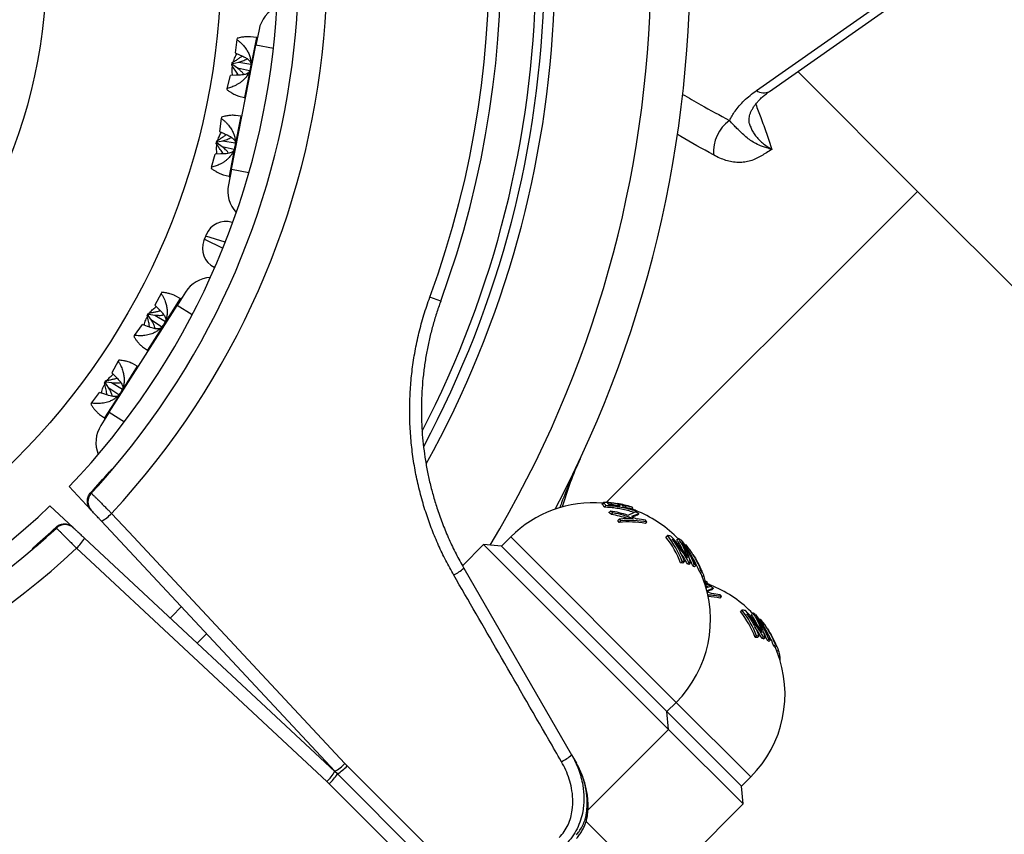
# Model space of a CAD drawing. Units: millimetres. Extents: x 0 to 420, y 0 to 297.
# Drawn here: x 83 to 114, y 71 to 96 of the extents above; entities that cross this region are included whole.
import ezdxf

# ---------------------------------------------------------------- set-up
doc = ezdxf.new("R2010")
doc.units = ezdxf.units.MM

msp = doc.modelspace()

# ---------------------------------------------------------------- linework, layer by layer
at = {"color": 7, "linetype": 'Continuous', "lineweight": 25}
for p, q in [((106.521, 94.133), (111.617, 97.709)), ((106.933, 94.106), (112.029, 97.683)), ((90.796, 96.061), (90.699, 95.571)), ((89.923, 91.647), (90.699, 95.571)), ((90.093, 95.744), (90.039, 95.326)), ((90.101, 95.785), (90.093, 95.744)), ((90.714, 95.806), (90.531, 95.831)), ((90.039, 95.326), (90.198, 95.255)), ((89.932, 94.932), (89.948, 95.015)), ((89.932, 94.932), (89.965, 94.949)), ((89.948, 95.015), (89.972, 94.987)), ((89.965, 94.949), (89.972, 94.987)), ((90.116, 94.84), (89.965, 94.949)), ((89.972, 94.987), (90.154, 95.03)), ((90.154, 95.03), (90.538, 94.965)), ((90.496, 94.754), (90.116, 94.84)), ((111.615, 90.945), (107.827, 94.733)), ((89.788, 94.203), (89.898, 94.61)), ((90.072, 94.615), (89.898, 94.61)), ((89.788, 94.203), (89.78, 94.161)), ((90.16, 93.955), (90.339, 93.909)), ((89.6, 93.254), (89.547, 92.838)), ((89.609, 93.296), (89.6, 93.254)), ((90.222, 93.321), (90.047, 93.345)), ((89.547, 92.838), (89.696, 92.771)), ((89.443, 92.457), (89.459, 92.539)), ((89.443, 92.457), (89.474, 92.468)), ((89.459, 92.539), (89.482, 92.506)), ((89.474, 92.468), (89.482, 92.506)), ((89.635, 92.353), (89.474, 92.468)), ((89.482, 92.506), (89.652, 92.546)), ((89.652, 92.546), (90.045, 92.48)), ((90.006, 92.269), (89.635, 92.353)), ((89.295, 91.712), (89.406, 92.122)), ((89.59, 92.127), (89.406, 92.122)), ((89.295, 91.712), (89.288, 91.672)), ((89.923, 91.647), (89.826, 91.156)), ((89.661, 91.472), (89.847, 91.424)), ((124.343, 78.217), (111.615, 90.945)), ((89.946, 89.963), (89.964, 89.957)), ((89.054, 89.389), (89.073, 89.437)), ((89.073, 89.437), (89.109, 89.526)), ((89.109, 89.526), (89.128, 89.574)), ((89.396, 88.535), (89.379, 88.544)), ((87.7, 87.719), (87.499, 87.348)), ((87.723, 87.755), (87.7, 87.719)), ((88.301, 87.552), (88.141, 87.642)), ((88.471, 87.761), (88.203, 87.338)), ((96.539, 87.47), (96.196, 87.596)), ((86.063, 83.959), (88.203, 87.338)), ((87.499, 87.348), (87.622, 87.225)), ((87.257, 87.02), (87.302, 87.091)), ((87.257, 87.02), (87.293, 87.024)), ((87.293, 87.024), (87.314, 87.056)), ((87.395, 86.868), (87.293, 87.024)), ((87.302, 87.091), (87.314, 87.056)), ((87.314, 87.056), (87.499, 87.031)), ((87.719, 86.65), (87.395, 86.867)), ((87.499, 87.031), (87.834, 86.832)), ((86.859, 86.391), (87.108, 86.732)), ((87.273, 86.674), (87.108, 86.732)), ((86.859, 86.391), (86.837, 86.356)), ((87.117, 86.027), (87.267, 85.919)), ((86.364, 85.61), (86.342, 85.574)), ((86.342, 85.574), (86.142, 85.206)), ((86.946, 85.412), (86.791, 85.498)), ((86.142, 85.206), (86.257, 85.09)), ((85.907, 84.888), (85.952, 84.959)), ((85.907, 84.888), (85.94, 84.887)), ((85.94, 84.887), (85.961, 84.92)), ((86.049, 84.722), (85.94, 84.887)), ((85.952, 84.959), (85.961, 84.92)), ((85.961, 84.92), (86.134, 84.896)), ((86.364, 84.509), (86.048, 84.722)), ((86.134, 84.896), (86.477, 84.692)), ((85.501, 84.247), (85.752, 84.589)), ((85.926, 84.528), (85.752, 84.589)), ((85.501, 84.247), (85.479, 84.212)), ((85.755, 83.891), (85.911, 83.779)), ((86.063, 83.959), (85.795, 83.537)), ((86.084, 82.063), (86.066, 82.078)), ((85.478, 80.873), (84.796, 81.606)), ((85.477, 81.418), (85.493, 81.402)), ((84.917, 80.312), (84.185, 80.995)), ((101.691, 81.109), (101.644, 81.062)), ((101.654, 81.039), (101.701, 81.087)), ((101.708, 80.959), (101.756, 81.006)), ((101.908, 81.042), (101.843, 81.048)), ((101.908, 81.042), (101.955, 81.089)), ((102.231, 81.036), (102.229, 81.036)), ((102.288, 81.01), (102.288, 81.003)), ((102.354, 80.953), (102.399, 80.999)), ((102.572, 80.96), (102.573, 80.96)), ((102.572, 80.898), (102.616, 80.941)), ((102.599, 80.95), (102.599, 80.95)), ((85.493, 80.857), (85.478, 80.873)), ((101.855, 80.789), (101.903, 80.836)), ((101.939, 80.728), (101.986, 80.775)), ((102.57, 80.658), (102.751, 80.583)), ((102.68, 80.794), (102.717, 80.831)), ((102.683, 80.864), (102.684, 80.865)), ((102.757, 80.701), (102.804, 80.748)), ((84.373, 80.314), (84.389, 80.298)), ((93.191, 72.603), (85.815, 80.512)), ((102.138, 80.534), (102.185, 80.581)), ((102.184, 80.474), (102.231, 80.521)), ((103.013, 80.439), (103.06, 80.486)), ((84.934, 80.297), (84.917, 80.312)), ((98.752, 80.015), (98.461, 79.724)), ((103.659, 80.012), (103.707, 80.059)), ((83.728, 79.707), (83.713, 79.725)), ((93.188, 72.6), (85.279, 79.976)), ((97.897, 79.773), (97.229, 79.105)), ((98.461, 79.724), (97.897, 79.773)), ((103.743, 73.928), (97.897, 79.773)), ((98.461, 79.724), (103.693, 74.491)), ((104.007, 79.92), (104.054, 79.967)), ((104.261, 79.746), (104.29, 79.775)), ((104.289, 79.708), (104.313, 79.732)), ((104.342, 79.628), (104.369, 79.654)), ((104.373, 79.575), (104.413, 79.614)), ((104.123, 79.195), (104.171, 79.242)), ((104.196, 79.19), (104.243, 79.237)), ((104.338, 79.164), (104.385, 79.211)), ((104.392, 79.148), (104.439, 79.195)), ((104.51, 79.098), (104.557, 79.145)), ((104.559, 79.069), (104.606, 79.116)), ((97.269, 79.031), (100.676, 73.129)), ((104.717, 78.923), (104.764, 78.97)), ((104.749, 78.877), (104.796, 78.924)), ((104.809, 78.758), (104.857, 78.805)), ((104.93, 78.603), (104.902, 78.612)), ((105.027, 78.427), (104.909, 78.462)), ((104.912, 78.462), (104.92, 78.469)), ((105.074, 78.474), (104.914, 78.515)), ((104.929, 78.603), (104.93, 78.603)), ((104.929, 78.541), (104.973, 78.584)), ((104.956, 78.593), (104.956, 78.593)), ((105.037, 78.437), (105.074, 78.474)), ((105.04, 78.507), (105.041, 78.508)), ((104.95, 78.292), (105.108, 78.226)), ((104.982, 78.236), (104.972, 78.239)), ((104.972, 78.236), (104.982, 78.236)), ((105.114, 78.344), (105.161, 78.391)), ((105.37, 78.082), (105.417, 78.129)), ((106.016, 77.655), (106.064, 77.702)), ((106.364, 77.563), (106.411, 77.61)), ((106.618, 77.389), (106.647, 77.418)), ((106.646, 77.351), (106.67, 77.375)), ((106.699, 77.271), (106.726, 77.297)), ((106.73, 77.218), (106.77, 77.257)), ((106.48, 76.838), (106.528, 76.885)), ((106.553, 76.833), (106.6, 76.88)), ((106.695, 76.807), (106.742, 76.854)), ((106.749, 76.791), (106.796, 76.838)), ((106.867, 76.741), (106.914, 76.788)), ((106.916, 76.712), (106.963, 76.759)), ((107.074, 76.566), (107.121, 76.613)), ((107.106, 76.52), (107.153, 76.567)), ((107.167, 76.401), (107.214, 76.448)), ((107.269, 76.105), (107.277, 76.112)), ((103.693, 74.491), (103.985, 74.782)), ((103.743, 73.928), (103.693, 74.491)), ((103.693, 74.491), (106.05, 72.134)), ((101.194, 71.379), (103.743, 73.928)), ((106.1, 71.571), (103.743, 73.928)), ((93.508, 72.852), (93.579, 72.778)), ((100.676, 73.129), (100.829, 72.865)), ((93.272, 72.519), (93.188, 72.6)), ((93.272, 72.519), (93.191, 72.603)), ((92.939, 72.283), (93.013, 72.212)), ((97.751, 68.04), (93.272, 72.519)), ((106.05, 72.134), (106.342, 72.425)), ((106.1, 71.571), (106.05, 72.134)), ((103.342, 68.813), (106.1, 71.571)), ((103.342, 68.813), (101.136, 71.019))]:
    msp.add_line(p, q, dxfattribs=at)
at = {"color": 8, "linetype": 'Continuous', "lineweight": 25}
for p, q in [((90.714, 95.806), (90.526, 94.858)), ((91.252, 95.462), (90.699, 95.571)), ((90.526, 94.858), (90.339, 93.909)), ((90.222, 93.321), (90.033, 92.362)), ((90.033, 92.362), (89.847, 91.424)), ((89.923, 91.647), (90.476, 91.538)), ((101.785, 81.115), (111.615, 90.945)), ((89.073, 89.437), (89.655, 89.151)), ((89.728, 89.333), (89.109, 89.526)), ((88.301, 87.552), (87.784, 86.736)), ((88.679, 87.037), (88.203, 87.338)), ((87.784, 86.736), (87.267, 85.919)), ((86.946, 85.412), (86.423, 84.587)), ((86.423, 84.587), (85.911, 83.779)), ((86.063, 83.959), (86.539, 83.658)), ((102.13, 80.995), (102.167, 81.033)), ((103.985, 74.782), (98.752, 80.015)), ((106.342, 72.425), (103.985, 74.782))]:
    msp.add_line(p, q, dxfattribs=at)
at = {"color": 7, "linetype": 'Continuous', "lineweight": 25, "flags": 128}
for points in [[(86.133, 80.761), (86.677, 80.179), (88.851, 77.847), (93.508, 72.852)], [(104.043, 79.955), (104.024, 79.975), (103.985, 80.015)], [(85.029, 79.658), (85.612, 79.114), (87.944, 76.94), (92.939, 72.283)], [(104.808, 78.761), (104.773, 78.847), (104.757, 78.885)], [(104.908, 78.609), (104.916, 78.607), (104.943, 78.598)], [(88.338, 77.807), (88.045, 77.51), (87.986, 77.451)], [(106.4, 77.598), (106.381, 77.618), (106.342, 77.658)], [(89.134, 76.953), (88.87, 76.685), (88.84, 76.655)], [(107.165, 76.404), (107.13, 76.49), (107.114, 76.528)], [(93.579, 72.778), (94.143, 72.214), (96.397, 69.96), (98.059, 68.298)], [(93.013, 72.212), (93.576, 71.648), (95.831, 69.394), (97.493, 67.732)]]:
    msp.add_lwpolyline(points, dxfattribs=at)
at = {"color": 7, "linetype": 'Continuous', "lineweight": 25}
msp.add_circle((67.421, 98.134), 22.167, dxfattribs=at)
for centre, radius, start, end in [((67.421, 98.134), 37, 332.2312, 92.4299), ((67.421, 98.134), 32.398, 331.9077, 79.1267), ((67.421, 98.134), 31.009, 339.8856, 68.9774), ((67.421, 98.134), 30.644, 339.8856, 68.9774), ((67.421, 98.134), 25.534, 317.1259, 107.4117), ((67.421, 98.134), 24.628, 319.3899, 105.465), ((67.421, 98.134), 23.98, 316.4296, 108.0742), ((67.657, 98.37), 25.534, 162.5883, 312.8741), ((67.657, 98.37), 23.98, 161.9258, 313.5704), ((67.657, 98.37), 24.628, 164.5349, 310.6098), ((67.421, 98.134), 16.667, 262.5, 7.5), ((67.657, 98.37), 37, 177.5701, 298.6701), ((91.777, 95.867), 1, 114.4628, 168.8169), ((90.718, 95.839), 0.0333, 262.0952, 348.8169), ((90.33, 93.877), 0.0333, 348.8169, 75.5385), ((90.227, 93.354), 0.0333, 262.0952, 348.8169), ((106.403, 92.179), 1.245, 126.0193, 183.7644), ((89.839, 91.392), 0.0333, 348.8169, 75.5385), ((90.807, 90.962), 1, 168.8169, 223.171), ((89.747, 89.327), 0.667, 72.6545, 158.2336), ((89.673, 89.142), 0.667, 158.2336, 243.8126), ((89.315, 87.226), 1, 93.2961, 147.6502), ((88.318, 87.582), 0.0333, 240.9286, 327.6502), ((87.247, 85.892), 0.0333, 327.6502, 54.3719), ((86.962, 85.441), 0.0333, 240.9286, 327.6502), ((85.892, 83.752), 0.0333, 327.6502, 54.3719), ((86.64, 83.002), 1, 147.6502, 202.0043), ((110.009, 78.253), 10, 154.975, 164.2603), ((67.421, 98.134), 24.606, 317.2074, 319.2659), ((67.421, 98.134), 24.629, 317.2036, 319.2672), ((85.786, 81.13), 0.4, 137.1593, 222.9677), ((101.368, 77.399), 3.7, 85.3531, 135), ((101.519, 80.89), 0.201, 19.8855, 47.9707), ((101.567, 80.937), 0.201, 19.8855, 47.9707), ((101.687, 80.932), 0.198, 28.5975, 48.5893), ((101.585, 77.458), 3.579, 79.9889, 85.581), ((101.684, 78.276), 2.828, 71.6863, 80.9762), ((102.022, 80.877), 0.213, 29.7404, 47.1369), ((102.131, 80.852), 0.218, 30.0336, 44.1024), ((101.594, 77.503), 3.533, 71.7037, 78.1353), ((101.756, 78.371), 2.714, 72.1901, 76.9709), ((101.79, 78.281), 2.786, 72.7493, 77.3572), ((101.415, 77.446), 3.7, 71.7052, 72.2335), ((102.511, 80.759), 0.21, 65.1968, 72.9573), ((102.488, 80.709), 0.265, 61.1707, 68.2571), ((85.251, 81.56), 1.19, 298.2914, 317.8338), ((101.128, 79.695), 1.313, 51.8614, 56.3596), ((101.175, 79.742), 1.313, 51.8614, 56.3596), ((101.372, 77.496), 3.382, 71.2723, 80.9659), ((101.34, 77.429), 3.353, 70.8061, 79.7074), ((101.387, 77.477), 3.353, 68.3415, 79.7075), ((103.168, 79.346), 1.527, 106.8893, 117.721), ((103.244, 79.24), 1.571, 106.2728, 115.4342), ((101.375, 77.563), 3.552, 68.3648, 70.1791), ((103.135, 79.377), 1.377, 105.9404, 112.5126), ((102.483, 80.725), 0.257, 24.3098, 31.0063), ((101.368, 77.399), 3.7, 45.0008, 68.763), ((101.82, 79.526), 1.569, 51.1514, 54.8171), ((67.657, 98.37), 24.606, 310.7341, 312.7926), ((84.661, 80.005), 0.4, 47.0323, 132.8407), ((101.133, 79.708), 1.301, 36.0968, 39.4381), ((102.48, 77.662), 2.828, 79.1477, 96.0169), ((102.481, 77.585), 3.011, 87.2727, 95.6513), ((101.18, 79.755), 1.301, 36.0968, 39.4381), ((102.528, 77.709), 2.828, 79.1477, 96.0169), ((102.507, 77.999), 2.596, 78.7617, 84.5897), ((101.826, 79.536), 1.558, 37.5977, 40.3819), ((67.657, 98.37), 24.629, 310.7328, 312.7964), ((101.391, 78.182), 2.914, 20.3352, 38.8777), ((101.438, 78.229), 2.914, 20.3352, 38.8777), ((103.613, 78.915), 1.148, 79.8941, 85.3316), ((101.356, 77.59), 3.475, 30.5038, 44.9505), ((84.23, 80.54), 1.19, 312.1662, 331.7086), ((101.346, 77.584), 3.447, 28.1674, 43.1813), ((103.731, 79.321), 0.723, 56.3517, 63.4309), ((101.699, 78.009), 3.076, 21.6713, 36.6289), ((102.323, 78.689), 2.176, 13.449, 32.0669), ((101.854, 77.919), 3.055, 34.6064, 36.395), ((101.415, 77.446), 3.7, 33.0755, 38.0874), ((101.298, 77.536), 3.449, 28.1693, 35.2248), ((104.07, 78.015), 1.181, 83.8863, 87.4112), ((104.117, 78.062), 1.181, 83.8863, 87.4112), ((104.126, 78.34), 0.851, 71.7341, 75.5292), ((104.173, 78.387), 0.851, 71.7341, 75.5292), ((101.615, 77.945), 3.116, 21.714, 26.846), ((104.193, 78.504), 0.674, 57.0767, 61.9221), ((104.24, 78.551), 0.674, 57.0767, 61.9221), ((96.411, 79.933), 1.244, 295.7158, 313.543), ((101.368, 77.399), 3.7, 315, 21.6035), ((104.203, 78.53), 0.647, 32.4369, 37.4008), ((104.251, 78.578), 0.647, 32.4369, 37.4008), ((103.937, 78.458), 0.983, 0.6492, 20.6983), ((103.773, 75.089), 3.7, 71.7052, 72.2335), ((104.156, 75.956), 2.752, 72.7369, 74.1213), ((103.954, 75.156), 3.523, 71.6994, 74.253), ((104.868, 78.402), 0.21, 65.1968, 72.9573), ((105.421, 77.282), 1.217, 106.2058, 113.7226), ((103.732, 75.206), 3.552, 68.3648, 70.1791), ((104.845, 78.352), 0.265, 61.1707, 68.2571), ((104.84, 78.368), 0.257, 24.3098, 31.0063), ((103.725, 75.042), 3.7, 45.0008, 68.763), ((104.177, 77.169), 1.569, 51.1514, 54.8171), ((105.587, 76.925), 1.527, 106.211, 114.5406), ((105.495, 77.011), 1.386, 105.9524, 112.7318), ((104.902, 75.501), 2.678, 78.911, 88.2177), ((104.864, 75.642), 2.596, 78.7617, 84.5897), ((104.183, 77.179), 1.558, 37.5977, 40.3819), ((104.859, 75.488), 2.644, 78.8647, 87.0467), ((103.748, 75.825), 2.914, 20.3352, 38.8777), ((103.795, 75.872), 2.914, 20.3352, 38.8777), ((105.97, 76.558), 1.148, 79.8941, 85.3316), ((103.713, 75.233), 3.475, 30.5038, 44.9505), ((103.703, 75.227), 3.447, 28.1674, 43.1813), ((106.088, 76.964), 0.723, 56.3517, 63.4309), ((104.056, 75.652), 3.076, 21.6713, 36.6289), ((104.68, 76.332), 2.176, 13.449, 32.0669), ((104.211, 75.562), 3.055, 34.6064, 36.395), ((103.773, 75.089), 3.7, 33.0755, 38.0874), ((103.655, 75.179), 3.449, 28.1693, 35.2248), ((103.972, 75.588), 3.116, 21.714, 26.846), ((106.427, 75.658), 1.181, 83.8863, 87.4112), ((106.474, 75.705), 1.181, 83.8863, 87.4112), ((106.483, 75.983), 0.851, 71.7341, 75.5292), ((106.53, 76.03), 0.851, 71.7341, 75.5292), ((106.55, 76.147), 0.674, 57.0767, 61.9221), ((106.597, 76.194), 0.674, 57.0767, 61.9221), ((106.608, 76.221), 0.647, 32.4369, 37.4008), ((103.725, 75.042), 3.7, 315, 21.6035), ((106.56, 76.173), 0.647, 32.4369, 37.4008), ((106.294, 76.101), 0.983, 0.6492, 20.6983), ((92.629, 73.648), 1.186, 298.2577, 317.8362), ((99.834, 74.003), 1.214, 295.5673, 313.9533), ((92.143, 73.162), 1.186, 312.1638, 331.7423), ((92.678, 73.539), 1.18, 300.2167, 319.8358), ((92.252, 73.113), 1.18, 310.1642, 329.7833)]:
    msp.add_arc(centre, radius, start, end, dxfattribs=at)
at = {"color": 8, "linetype": 'Continuous', "lineweight": 25}
for centre, radius, start, end in [((67.421, 98.134), 35.765, 329.0767, 89.6486), ((67.421, 98.134), 32.13, 332.6253, 77.983), ((67.421, 98.134), 32.735, 331.1185, 24.3197), ((67.657, 98.37), 35.765, 180.3514, 302.8863), ((106.748, 94.449), 0.39, 234.2612, 298.3491), ((101.159, 71.288), 0.0638, 252.6717, 290.5306)]:
    msp.add_arc(centre, radius, start, end, dxfattribs=at)
at = {"color": 7, "linetype": 'Continuous', "lineweight": 25}
for points, knots in [([(90.093, 95.744), (90.12, 95.724), (90.172, 95.685), (90.243, 95.621), (90.317, 95.543), (90.389, 95.45), (90.457, 95.336), (90.505, 95.218), (90.534, 95.097), (90.543, 94.976), (90.532, 94.897), (90.526, 94.858)], [0, 0, 0, 0, 0.10904, 0.208426, 0.29817, 0.438009, 0.562533, 0.682832, 0.792608, 0.89828, 1, 1, 1, 1]), ([(90.531, 95.83), (90.521, 95.832), (90.491, 95.836), (90.433, 95.837), (90.349, 95.832), (90.239, 95.818), (90.149, 95.797), (90.101, 95.785)], [0, 0, 0, 0, 0.092, 0.258229, 0.437499, 0.698254, 1, 1, 1, 1]), ([(89.982, 95.036), (89.999, 95.089), (90.027, 95.181), (90.078, 95.264), (90.099, 95.299)], [0, 0, 0, 0, 0.569931, 1, 1, 1, 1]), ([(90.198, 95.255), (90.237, 95.238), (90.314, 95.204), (90.405, 95.154), (90.469, 95.106), (90.508, 95.065), (90.53, 95.03), (90.535, 95.009), (90.537, 95.003)], [0, 0, 0, 0, 0.245335, 0.494322, 0.640054, 0.789644, 0.935594, 1, 1, 1, 1]), ([(89.948, 95.015), (89.984, 95.037), (90.053, 95.079), (90.148, 95.143), (90.218, 95.191), (90.254, 95.218), (90.264, 95.225)], [0, 0, 0, 0, 0.331037, 0.632766, 0.905219, 1, 1, 1, 1]), ([(90.154, 95.03), (90.198, 95.044), (90.287, 95.072), (90.378, 95.109), (90.418, 95.139), (90.421, 95.14)], [0, 0, 0, 0, 0.481979, 0.971133, 1, 1, 1, 1]), ([(90.526, 94.858), (90.516, 94.819), (90.497, 94.741), (90.442, 94.633), (90.369, 94.532), (90.291, 94.453), (90.212, 94.39), (90.138, 94.341), (90.044, 94.289), (89.927, 94.239), (89.836, 94.215), (89.788, 94.203)], [0, 0, 0, 0, 0.101712, 0.207386, 0.317147, 0.437454, 0.518823, 0.606913, 0.701913, 0.840096, 1, 1, 1, 1]), ([(90.144, 94.617), (90.138, 94.627), (90.105, 94.682), (90.035, 94.788), (89.968, 94.882), (89.932, 94.932)], [0, 0, 0, 0, 0.096446, 0.515301, 1, 1, 1, 1]), ([(89.965, 94.612), (89.959, 94.64), (89.944, 94.724), (89.942, 94.821), (89.955, 94.887), (89.957, 94.897)], [0, 0, 0, 0, 0.299373, 0.894793, 1, 1, 1, 1]), ([(90.478, 94.714), (90.478, 94.714), (90.469, 94.701), (90.44, 94.679), (90.389, 94.653), (90.325, 94.635), (90.25, 94.624), (90.165, 94.617), (90.103, 94.616), (90.072, 94.615)], [0, 0, 0, 0, 0.008894, 0.162414, 0.321359, 0.474825, 0.631737, 0.815143, 1, 1, 1, 1]), ([(90.321, 94.636), (90.304, 94.658), (90.266, 94.708), (90.196, 94.775), (90.143, 94.818), (90.116, 94.84)], [0, 0, 0, 0, 0.290092, 0.643647, 1, 1, 1, 1]), ([(89.78, 94.161), (89.807, 94.141), (89.86, 94.104), (89.934, 94.057), (90.014, 94.012), (90.09, 93.976), (90.14, 93.962), (90.16, 93.957)], [0, 0, 0, 0, 0.205907, 0.393584, 0.563052, 0.827118, 1, 1, 1, 1]), ([(105.671, 93.186), (105.696, 93.235), (105.747, 93.335), (105.85, 93.491), (105.977, 93.653), (106.135, 93.82), (106.314, 93.981), (106.452, 94.082), (106.521, 94.133)], [0, 0, 0, 0, 0.145089, 0.290877, 0.465626, 0.640374, 0.820187, 1, 1, 1, 1]), ([(106.306, 93.079), (106.305, 93.08), (106.297, 93.106), (106.291, 93.152), (106.287, 93.22), (106.296, 93.294), (106.314, 93.371), (106.345, 93.455), (106.389, 93.545), (106.445, 93.636), (106.511, 93.725), (106.587, 93.812), (106.675, 93.899), (106.778, 93.989), (106.865, 94.059), (106.921, 94.097), (106.935, 94.106)], [0, 0, 0, 0, 0.006488, 0.098898, 0.202104, 0.288734, 0.370187, 0.456722, 0.539075, 0.618455, 0.69555, 0.761943, 0.831766, 0.904549, 0.977711, 1, 1, 1, 1]), ([(89.6, 93.254), (89.628, 93.233), (89.68, 93.194), (89.75, 93.129), (89.824, 93.051), (89.896, 92.956), (89.964, 92.841), (90.012, 92.723), (90.04, 92.602), (90.05, 92.481), (90.038, 92.401), (90.033, 92.362)], [0, 0, 0, 0, 0.10904, 0.208426, 0.29817, 0.438009, 0.562533, 0.682832, 0.792608, 0.89828, 1, 1, 1, 1]), ([(90.047, 93.344), (90.034, 93.346), (90.002, 93.35), (89.942, 93.35), (89.857, 93.345), (89.747, 93.329), (89.657, 93.307), (89.609, 93.296)], [0, 0, 0, 0, 0.110549, 0.273383, 0.44899, 0.704418, 1, 1, 1, 1]), ([(107.009, 92.273), (107.008, 92.273), (106.953, 92.287), (106.848, 92.316), (106.677, 92.375), (106.502, 92.454), (106.333, 92.555), (106.186, 92.668), (106.053, 92.788), (105.927, 92.913), (105.8, 93.042), (105.714, 93.138), (105.671, 93.186)], [0, 0, 0, 0, 0.001808, 0.082566, 0.163056, 0.293336, 0.423887, 0.554369, 0.689611, 0.824728, 0.912453, 1, 1, 1, 1]), ([(106.305, 93.079), (106.306, 93.078), (106.306, 93.076), (106.307, 93.074), (106.307, 93.073)], [0, 0, 0, 0, 0.383063, 1, 1, 1, 1]), ([(89.495, 92.562), (89.51, 92.611), (89.537, 92.699), (89.586, 92.777), (89.607, 92.812)], [0, 0, 0, 0, 0.55645, 1, 1, 1, 1]), ([(89.696, 92.771), (89.736, 92.754), (89.814, 92.72), (89.906, 92.669), (89.972, 92.621), (90.012, 92.58), (90.036, 92.544), (90.041, 92.523), (90.043, 92.516)], [0, 0, 0, 0, 0.244105, 0.491738, 0.637325, 0.78673, 0.932544, 1, 1, 1, 1]), ([(89.662, 92.13), (89.653, 92.144), (89.618, 92.203), (89.546, 92.313), (89.479, 92.407), (89.443, 92.457)], [0, 0, 0, 0, 0.1271049, 0.5317472, 1, 1, 1, 1]), ([(89.459, 92.539), (89.495, 92.562), (89.563, 92.604), (89.659, 92.668), (89.725, 92.712), (89.758, 92.737), (89.763, 92.741)], [0, 0, 0, 0, 0.343791, 0.657146, 0.940096, 1, 1, 1, 1]), ([(89.652, 92.546), (89.697, 92.56), (89.787, 92.588), (89.879, 92.626), (89.92, 92.655), (89.922, 92.656)], [0, 0, 0, 0, 0.48322, 0.973425, 1, 1, 1, 1]), ([(90.033, 92.362), (90.023, 92.324), (90.003, 92.246), (89.949, 92.138), (89.876, 92.037), (89.798, 91.959), (89.719, 91.896), (89.645, 91.847), (89.551, 91.797), (89.434, 91.748), (89.344, 91.724), (89.295, 91.712)], [0, 0, 0, 0, 0.101712, 0.207386, 0.317147, 0.437454, 0.518823, 0.606913, 0.701913, 0.840096, 1, 1, 1, 1]), ([(89.474, 92.124), (89.468, 92.153), (89.453, 92.238), (89.451, 92.34), (89.465, 92.409), (89.467, 92.422)], [0, 0, 0, 0, 0.295, 0.864797, 1, 1, 1, 1]), ([(89.991, 92.23), (89.988, 92.226), (89.976, 92.21), (89.943, 92.185), (89.884, 92.159), (89.805, 92.141), (89.706, 92.13), (89.631, 92.128), (89.59, 92.127)], [0, 0, 0, 0, 0.051728, 0.206533, 0.367175, 0.558597, 0.755447, 1, 1, 1, 1]), ([(89.834, 92.15), (89.827, 92.161), (89.8, 92.203), (89.733, 92.271), (89.67, 92.323), (89.635, 92.353)], [0, 0, 0, 0, 0.136467, 0.521571, 1, 1, 1, 1]), ([(107.009, 92.273), (107.008, 92.273), (106.95, 92.239), (106.844, 92.17), (106.683, 92.067), (106.518, 91.976), (106.343, 91.907), (106.157, 91.866), (105.961, 91.854), (105.76, 91.873), (105.559, 91.922), (105.364, 91.992), (105.229, 92.062), (105.161, 92.097)], [0, 0, 0, 0, 0.001355, 0.134477, 0.248823, 0.36317, 0.477331, 0.573996, 0.670838, 0.767286, 0.844804, 0.922559, 1, 1, 1, 1]), ([(89.288, 91.672), (89.315, 91.652), (89.368, 91.615), (89.442, 91.569), (89.522, 91.525), (89.596, 91.49), (89.644, 91.478), (89.661, 91.474)], [0, 0, 0, 0, 0.210343, 0.402064, 0.575183, 0.844938, 1, 1, 1, 1]), ([(87.7, 87.719), (87.718, 87.69), (87.753, 87.635), (87.796, 87.55), (87.837, 87.451), (87.871, 87.338), (87.892, 87.207), (87.895, 87.08), (87.878, 86.957), (87.843, 86.84), (87.803, 86.77), (87.784, 86.736)], [0, 0, 0, 0, 0.10904, 0.208426, 0.29817, 0.438009, 0.562533, 0.682832, 0.792608, 0.89828, 1, 1, 1, 1]), ([(88.14, 87.641), (88.131, 87.647), (88.105, 87.661), (88.051, 87.683), (87.971, 87.709), (87.863, 87.735), (87.772, 87.748), (87.723, 87.755)], [0, 0, 0, 0, 0.0919995, 0.2582288, 0.4374991, 0.698254, 1, 1, 1, 1]), ([(96.951, 78.812), (96.866, 78.966), (96.695, 79.272), (96.468, 79.75), (96.262, 80.239), (96.078, 80.753), (95.917, 81.289), (95.782, 81.846), (95.677, 82.416), (95.604, 82.996), (95.563, 83.585), (95.556, 84.17), (95.581, 84.749), (95.637, 85.32), (95.726, 85.894), (95.848, 86.466), (96.002, 87.038), (96.131, 87.41), (96.196, 87.596)], [0, 0, 0, 0, 0.057942, 0.115885, 0.174431, 0.232978, 0.295955, 0.35898, 0.421958, 0.486748, 0.55159, 0.616381, 0.679385, 0.742439, 0.805444, 0.870278, 0.935166, 1, 1, 1, 1]), ([(87.302, 87.091), (87.344, 87.099), (87.423, 87.114), (87.535, 87.138), (87.617, 87.157), (87.661, 87.17), (87.672, 87.173)], [0, 0, 0, 0, 0.331037, 0.632766, 0.905219, 1, 1, 1, 1]), ([(87.341, 87.098), (87.376, 87.142), (87.436, 87.218), (87.513, 87.276), (87.546, 87.302)], [0, 0, 0, 0, 0.569931, 1, 1, 1, 1]), ([(87.622, 87.225), (87.652, 87.195), (87.712, 87.135), (87.778, 87.056), (87.82, 86.988), (87.842, 86.936), (87.85, 86.895), (87.848, 86.874), (87.847, 86.868)], [0, 0, 0, 0, 0.2453351, 0.4943225, 0.6400539, 0.7896444, 0.9355941, 1, 1, 1, 1]), ([(96.539, 87.47), (96.493, 87.341), (96.402, 87.081), (96.285, 86.685), (96.183, 86.283), (96.097, 85.874), (96.028, 85.458), (95.976, 85.036), (95.943, 84.611), (95.922, 84.052), (95.936, 83.496), (95.985, 82.947), (96.039, 82.533), (96.11, 82.119), (96.2, 81.704), (96.308, 81.292), (96.441, 80.859), (96.604, 80.407), (96.8, 79.938), (97.02, 79.478), (97.185, 79.181), (97.269, 79.031)], [0, 0, 0, 0, 0.047081, 0.094162, 0.141571, 0.188981, 0.237426, 0.285872, 0.334675, 0.383478, 0.477629, 0.52504, 0.572452, 0.620888, 0.669325, 0.718114, 0.766903, 0.824801, 0.883074, 0.941347, 1, 1, 1, 1]), ([(87.172, 86.709), (87.177, 86.737), (87.193, 86.822), (87.227, 86.913), (87.262, 86.97), (87.268, 86.978)], [0, 0, 0, 0, 0.299373, 0.894793, 1, 1, 1, 1]), ([(87.341, 86.649), (87.339, 86.661), (87.328, 86.724), (87.301, 86.848), (87.272, 86.96), (87.257, 87.02)], [0, 0, 0, 0, 0.096446, 0.515301, 1, 1, 1, 1]), ([(87.513, 86.603), (87.505, 86.63), (87.488, 86.69), (87.447, 86.778), (87.413, 86.838), (87.395, 86.867)], [0, 0, 0, 0, 0.290092, 0.643647, 1, 1, 1, 1]), ([(87.499, 87.031), (87.545, 87.028), (87.639, 87.022), (87.737, 87.024), (87.785, 87.037), (87.788, 87.038)], [0, 0, 0, 0, 0.481979, 0.971133, 1, 1, 1, 1]), ([(87.784, 86.736), (87.761, 86.704), (87.715, 86.638), (87.625, 86.557), (87.52, 86.489), (87.419, 86.443), (87.323, 86.413), (87.235, 86.394), (87.13, 86.38), (87.002, 86.376), (86.909, 86.386), (86.859, 86.391)], [0, 0, 0, 0, 0.101712, 0.2073858, 0.3171468, 0.4374544, 0.5188227, 0.6069127, 0.7019135, 0.8400955, 1, 1, 1, 1]), ([(87.688, 86.619), (87.687, 86.619), (87.674, 86.61), (87.64, 86.6), (87.583, 86.595), (87.516, 86.601), (87.442, 86.617), (87.36, 86.642), (87.302, 86.663), (87.273, 86.674)], [0, 0, 0, 0, 0.008894, 0.162414, 0.321359, 0.474825, 0.631737, 0.815143, 1, 1, 1, 1]), ([(86.837, 86.356), (86.855, 86.328), (86.89, 86.273), (86.943, 86.203), (87.001, 86.132), (87.059, 86.071), (87.101, 86.04), (87.117, 86.028)], [0, 0, 0, 0, 0.205907, 0.393584, 0.563052, 0.827118, 1, 1, 1, 1]), ([(86.791, 85.498), (86.78, 85.504), (86.751, 85.52), (86.695, 85.541), (86.614, 85.567), (86.505, 85.592), (86.414, 85.604), (86.364, 85.61)], [0, 0, 0, 0, 0.110549, 0.273383, 0.44899, 0.704418, 1, 1, 1, 1]), ([(86.342, 85.574), (86.36, 85.545), (86.394, 85.49), (86.436, 85.404), (86.477, 85.304), (86.51, 85.19), (86.531, 85.059), (86.534, 84.931), (86.517, 84.808), (86.482, 84.691), (86.442, 84.621), (86.423, 84.587)], [0, 0, 0, 0, 0.10904, 0.208426, 0.29817, 0.438009, 0.562533, 0.682832, 0.792608, 0.89828, 1, 1, 1, 1]), ([(85.952, 84.959), (85.993, 84.967), (86.073, 84.982), (86.184, 85.007), (86.263, 85.025), (86.302, 85.036), (86.308, 85.037)], [0, 0, 0, 0, 0.343791, 0.657146, 0.940096, 1, 1, 1, 1]), ([(85.994, 84.967), (86.026, 85.007), (86.083, 85.079), (86.156, 85.135), (86.188, 85.16)], [0, 0, 0, 0, 0.55645, 1, 1, 1, 1]), ([(86.257, 85.09), (86.287, 85.06), (86.349, 84.999), (86.416, 84.919), (86.46, 84.851), (86.483, 84.797), (86.492, 84.755), (86.489, 84.733), (86.488, 84.727)], [0, 0, 0, 0, 0.244105, 0.491738, 0.637325, 0.78673, 0.932544, 1, 1, 1, 1]), ([(85.816, 84.567), (85.821, 84.596), (85.837, 84.681), (85.873, 84.776), (85.91, 84.836), (85.917, 84.847)], [0, 0, 0, 0, 0.2949998, 0.8647972, 1, 1, 1, 1]), ([(85.993, 84.505), (85.99, 84.521), (85.979, 84.588), (85.951, 84.717), (85.922, 84.828), (85.907, 84.888)], [0, 0, 0, 0, 0.127105, 0.531747, 1, 1, 1, 1]), ([(86.161, 84.461), (86.159, 84.473), (86.149, 84.522), (86.11, 84.61), (86.07, 84.682), (86.048, 84.722)], [0, 0, 0, 0, 0.136467, 0.521571, 1, 1, 1, 1]), ([(86.134, 84.896), (86.181, 84.893), (86.276, 84.886), (86.375, 84.888), (86.423, 84.9), (86.426, 84.901)], [0, 0, 0, 0, 0.48322, 0.973425, 1, 1, 1, 1]), ([(86.423, 84.587), (86.4, 84.555), (86.354, 84.489), (86.263, 84.408), (86.16, 84.341), (86.058, 84.295), (85.963, 84.266), (85.875, 84.247), (85.77, 84.234), (85.643, 84.23), (85.55, 84.241), (85.501, 84.247)], [0, 0, 0, 0, 0.101712, 0.2073858, 0.3171468, 0.4374544, 0.5188227, 0.6069127, 0.7019135, 0.8400955, 1, 1, 1, 1]), ([(86.336, 84.479), (86.332, 84.476), (86.315, 84.465), (86.275, 84.455), (86.211, 84.451), (86.131, 84.463), (86.034, 84.489), (85.964, 84.514), (85.926, 84.528)], [0, 0, 0, 0, 0.051728, 0.206533, 0.367175, 0.558597, 0.755447, 1, 1, 1, 1]), ([(85.479, 84.212), (85.497, 84.184), (85.533, 84.13), (85.585, 84.06), (85.644, 83.99), (85.701, 83.931), (85.741, 83.903), (85.756, 83.892)], [0, 0, 0, 0, 0.2103432, 0.402064, 0.5751827, 0.8449384, 1, 1, 1, 1]), ([(86.066, 82.078), (86.091, 82.106), (86.119, 82.138), (86.154, 82.162), (86.159, 82.165)], [0, 0, 0, 0, 0.865546, 1, 1, 1, 1]), ([(85.478, 80.873), (85.451, 80.909), (85.396, 80.981), (85.365, 81.116), (85.377, 81.252), (85.423, 81.354), (85.465, 81.403), (85.477, 81.418)], [0, 0, 0, 0, 0.225555, 0.451114, 0.676545, 0.901709, 1, 1, 1, 1]), ([(85.493, 81.402), (85.496, 81.398), (85.502, 81.392), (85.533, 81.362), (85.578, 81.317), (85.637, 81.258), (85.709, 81.185), (85.791, 81.103), (85.883, 81.012), (85.972, 80.923), (86.056, 80.839), (86.107, 80.787), (86.133, 80.761)], [0, 0, 0, 0, 0.103149, 0.209282, 0.312382, 0.418458, 0.521633, 0.627786, 0.73117, 0.837549, 0.918081, 1, 1, 1, 1]), ([(101.654, 81.039), (101.646, 81.046), (101.636, 81.055), (101.643, 81.06), (101.645, 81.061)], [0, 0, 0, 0, 0.799647, 1, 1, 1, 1]), ([(101.701, 81.087), (101.695, 81.093), (101.685, 81.103), (101.692, 81.112), (101.721, 81.115), (101.764, 81.116), (101.831, 81.113), (101.888, 81.106), (101.926, 81.102)], [0, 0, 0, 0, 0.250134, 0.375257, 0.500205, 0.625469, 0.750602, 1, 1, 1, 1]), ([(102.67, 80.784), (102.612, 80.802), (102.491, 80.84), (102.303, 80.885), (102.109, 80.921), (101.911, 80.947), (101.778, 80.954), (101.708, 80.959)], [0, 0, 0, 0, 0.185028, 0.390018, 0.592058, 0.788087, 1, 1, 1, 1]), ([(101.814, 81.092), (101.813, 81.092), (101.808, 81.089), (101.813, 81.084), (101.818, 81.08)], [0, 0, 0, 0, 0.095077, 1, 1, 1, 1]), ([(101.955, 81.089), (101.932, 81.092), (101.897, 81.096), (101.857, 81.098), (101.832, 81.097), (101.823, 81.096), (101.819, 81.095)], [0, 0, 0, 0, 0.399517, 0.60097, 0.800197, 1, 1, 1, 1]), ([(102.105, 80.995), (102.103, 80.997), (102.097, 81.001), (102.08, 81.007), (102.056, 81.015), (102.021, 81.023), (101.971, 81.033), (101.933, 81.038), (101.908, 81.042)], [0, 0, 0, 0, 0.0952, 0.245682, 0.395304, 0.546331, 0.697532, 1, 1, 1, 1]), ([(101.926, 81.102), (101.956, 81.098), (102.014, 81.09), (102.103, 81.073), (102.182, 81.054), (102.213, 81.042), (102.229, 81.036)], [0, 0, 0, 0, 0.249895, 0.499216, 0.74929, 1, 1, 1, 1]), ([(102.167, 81.033), (102.161, 81.038), (102.152, 81.044), (102.128, 81.054), (102.103, 81.062), (102.069, 81.07), (102.018, 81.08), (101.98, 81.085), (101.955, 81.089)], [0, 0, 0, 0, 0.25149, 0.375979, 0.499756, 0.624695, 0.749779, 1, 1, 1, 1]), ([(102.231, 81.036), (102.236, 81.036), (102.245, 81.038), (102.292, 81.032), (102.337, 81.022), (102.368, 81.015)], [0, 0, 0, 0, 0.2497207, 0.4996315, 1, 1, 1, 1]), ([(102.399, 80.999), (102.382, 81.003), (102.348, 81.01), (102.307, 81.015), (102.294, 81.013), (102.288, 81.012)], [0, 0, 0, 0, 0.333277, 0.666269, 1, 1, 1, 1]), ([(85.815, 80.512), (85.789, 80.54), (85.73, 80.604), (85.642, 80.699), (85.563, 80.782), (85.508, 80.842), (85.498, 80.852), (85.493, 80.857)], [0, 0, 0, 0, 0.162783, 0.372634, 0.581943, 0.790966, 1, 1, 1, 1]), ([(84.917, 80.312), (84.882, 80.34), (84.81, 80.395), (84.675, 80.426), (84.539, 80.414), (84.437, 80.368), (84.387, 80.326), (84.373, 80.314)], [0, 0, 0, 0, 0.225555, 0.451114, 0.676545, 0.901709, 1, 1, 1, 1]), ([(84.389, 80.298), (84.392, 80.295), (84.399, 80.288), (84.429, 80.258), (84.474, 80.213), (84.533, 80.154), (84.605, 80.082), (84.687, 80), (84.779, 79.908), (84.868, 79.819), (84.952, 79.735), (85.004, 79.683), (85.029, 79.658)], [0, 0, 0, 0, 0.103149, 0.209282, 0.312382, 0.418458, 0.521633, 0.627786, 0.73117, 0.837549, 0.918081, 1, 1, 1, 1]), ([(85.279, 79.976), (85.251, 80.002), (85.187, 80.061), (85.092, 80.149), (85.009, 80.227), (84.949, 80.283), (84.939, 80.293), (84.934, 80.297)], [0, 0, 0, 0, 0.162783, 0.372634, 0.581943, 0.790966, 1, 1, 1, 1]), ([(83.713, 79.725), (83.685, 79.7), (83.654, 79.673), (83.63, 79.638), (83.627, 79.634)], [0, 0, 0, 0, 0.8804035, 1, 1, 1, 1]), ([(104.199, 79.579), (104.192, 79.596), (104.162, 79.665), (104.1, 79.78), (104.038, 79.873), (104.007, 79.92)], [0, 0, 0, 0, 0.13572, 0.56786, 1, 1, 1, 1]), ([(104.132, 79.922), (104.195, 79.84), (104.321, 79.675), (104.48, 79.405), (104.564, 79.213), (104.606, 79.116)], [0, 0, 0, 0, 0.333392, 0.666688, 1, 1, 1, 1]), ([(104.344, 79.705), (104.343, 79.707), (104.341, 79.711), (104.325, 79.732), (104.304, 79.758), (104.29, 79.775)], [0, 0, 0, 0, 0.249084, 0.497892, 1, 1, 1, 1]), ([(104.313, 79.732), (104.322, 79.723), (104.339, 79.708), (104.342, 79.707), (104.343, 79.706)], [0, 0, 0, 0, 0.547499, 1, 1, 1, 1]), ([(104.409, 79.618), (104.408, 79.618), (104.404, 79.619), (104.382, 79.641), (104.369, 79.654)], [0, 0, 0, 0, 0.419357, 1, 1, 1, 1]), ([(104.717, 78.923), (104.691, 78.985), (104.643, 79.099), (104.558, 79.262), (104.5, 79.366), (104.466, 79.418), (104.465, 79.419)], [0, 0, 0, 0, 0.359476, 0.663431, 0.995147, 1, 1, 1, 1]), ([(104.515, 79.464), (104.566, 79.382), (104.674, 79.21), (104.754, 79.022), (104.796, 78.924)], [0, 0, 0, 0, 0.479271, 1, 1, 1, 1]), ([(100.358, 72.908), (100.225, 73.138), (99.561, 74.289), (98.425, 76.257), (97.423, 77.995), (96.951, 78.812)], [0, 0, 0, 0, 0.11699, 0.584952, 1, 1, 1, 1]), ([(104.857, 78.805), (104.844, 78.837), (104.818, 78.901), (104.789, 78.958), (104.774, 78.983), (104.766, 78.99), (104.766, 78.99)], [0, 0, 0, 0, 0.328702, 0.657139, 0.985334, 1, 1, 1, 1]), ([(106.556, 77.222), (106.549, 77.239), (106.519, 77.308), (106.457, 77.423), (106.395, 77.516), (106.364, 77.563)], [0, 0, 0, 0, 0.13572, 0.56786, 1, 1, 1, 1]), ([(106.489, 77.565), (106.552, 77.483), (106.678, 77.318), (106.837, 77.048), (106.921, 76.856), (106.963, 76.759)], [0, 0, 0, 0, 0.333392, 0.666688, 1, 1, 1, 1]), ([(106.701, 77.348), (106.7, 77.35), (106.698, 77.354), (106.682, 77.375), (106.661, 77.401), (106.647, 77.418)], [0, 0, 0, 0, 0.249084, 0.497892, 1, 1, 1, 1]), ([(106.67, 77.375), (106.679, 77.366), (106.696, 77.351), (106.699, 77.35), (106.7, 77.349)], [0, 0, 0, 0, 0.547499, 1, 1, 1, 1]), ([(106.766, 77.261), (106.765, 77.261), (106.761, 77.262), (106.739, 77.284), (106.726, 77.297)], [0, 0, 0, 0, 0.419357, 1, 1, 1, 1]), ([(107.074, 76.566), (107.048, 76.628), (107, 76.742), (106.915, 76.905), (106.857, 77.009), (106.823, 77.061), (106.822, 77.061)], [0, 0, 0, 0, 0.359476, 0.663431, 0.995147, 1, 1, 1, 1]), ([(106.872, 77.107), (106.923, 77.025), (107.031, 76.853), (107.111, 76.665), (107.153, 76.567)], [0, 0, 0, 0, 0.479271, 1, 1, 1, 1]), ([(107.214, 76.448), (107.201, 76.48), (107.175, 76.544), (107.146, 76.601), (107.131, 76.626), (107.123, 76.633), (107.123, 76.633)], [0, 0, 0, 0, 0.328702, 0.657139, 0.985334, 1, 1, 1, 1]), ([(100.287, 70.512), (100.342, 70.573), (100.451, 70.694), (100.57, 70.91), (100.655, 71.139), (100.711, 71.412), (100.724, 71.725), (100.685, 72.056), (100.606, 72.362), (100.5, 72.643), (100.405, 72.82), (100.358, 72.908)], [0, 0, 0, 0, 0.0950336, 0.1901486, 0.284528, 0.3789803, 0.5140449, 0.649275, 0.7660068, 0.8831571, 1, 1, 1, 1]), ([(100.676, 73.129), (100.717, 73.054), (100.799, 72.905), (100.898, 72.666), (100.977, 72.417), (101.044, 72.114), (101.07, 71.822), (101.06, 71.549), (101.031, 71.315), (100.968, 71.057), (100.856, 70.783), (100.703, 70.523), (100.565, 70.375), (100.495, 70.301)], [0, 0, 0, 0, 0.083515, 0.167628, 0.253744, 0.340615, 0.473044, 0.54092, 0.60934, 0.704611, 0.801864, 0.899506, 1, 1, 1, 1]), ([(101.14, 71.227), (101.151, 71.31), (101.177, 71.508), (101.169, 71.828), (101.11, 72.182), (101.002, 72.534), (100.887, 72.754), (100.829, 72.865)], [0, 0, 0, 0, 0.146605, 0.351921, 0.561699, 0.778558, 1, 1, 1, 1]), ([(101.181, 71.228), (101.182, 71.234), (101.193, 71.299), (101.199, 71.429), (101.2, 71.616), (101.185, 71.808), (101.155, 72.001), (101.11, 72.196), (101.05, 72.39), (100.975, 72.582), (100.902, 72.738), (100.851, 72.826), (100.834, 72.854)], [0, 0, 0, 0, 0.009401, 0.118154, 0.22909, 0.342401, 0.458158, 0.576281, 0.696089, 0.818795, 0.941891, 1, 1, 1, 1]), ([(100.831, 70.598), (100.859, 70.633), (100.924, 70.714), (101.012, 70.855), (101.077, 70.997), (101.119, 71.123), (101.133, 71.192), (101.14, 71.227)], [0, 0, 0, 0, 0.190565, 0.44726, 0.708049, 0.853009, 1, 1, 1, 1]), ([(100.838, 70.484), (100.87, 70.522), (100.93, 70.597), (101.007, 70.717), (101.07, 70.838), (101.119, 70.959), (101.154, 71.078), (101.174, 71.168), (101.179, 71.218), (101.18, 71.229)], [0, 0, 0, 0, 0.179521, 0.352079, 0.516322, 0.673146, 0.821071, 0.960029, 1, 1, 1, 1])]:
    msp.add_open_spline(points, degree=3, knots=knots, dxfattribs=at)
at = {"color": 8, "linetype": 'Continuous', "lineweight": 25}
for points, knots in [([(104.184, 94.013), (104.376, 93.903), (104.865, 93.622), (105.367, 93.35), (105.671, 93.186)], [0, 0, 0, 0, 0.393856, 1, 1, 1, 1]), ([(106.498, 93.705), (106.553, 93.564), (106.67, 93.26), (106.839, 92.781), (106.952, 92.443), (107.009, 92.273)], [0, 0, 0, 0, 0.302975, 0.651441, 1, 1, 1, 1]), ([(106.307, 93.073), (106.321, 93.03), (106.348, 92.945), (106.412, 92.821), (106.493, 92.702), (106.593, 92.586), (106.713, 92.474), (106.85, 92.369), (106.956, 92.305), (107.009, 92.273)], [0, 0, 0, 0, 0.141835, 0.281039, 0.420241, 0.563647, 0.707052, 0.852931, 1, 1, 1, 1]), ([(105.161, 92.097), (104.813, 92.291), (104.43, 92.504), (104.058, 92.726), (104.024, 92.746)], [0, 0, 0, 0, 0.906878, 1, 1, 1, 1]), ([(100.948, 82.483), (100.946, 82.48), (100.84, 82.251), (100.637, 81.793), (100.428, 81.277), (100.322, 80.987), (100.302, 80.933)], [0, 0, 0, 0, 0.00615, 0.450956, 0.896433, 1, 1, 1, 1]), ([(86.084, 82.063), (86.084, 82.064), (86.098, 82.083), (86.114, 82.1), (86.129, 82.116)], [0, 0, 0, 0, 0.0292117, 1, 1, 1, 1]), ([(86.119, 82.103), (86.107, 82.091), (86.095, 82.078), (86.084, 82.064), (86.084, 82.063)], [0, 0, 0, 0, 0.945637, 1, 1, 1, 1]), ([(83.728, 79.707), (83.727, 79.707), (83.708, 79.693), (83.691, 79.677), (83.674, 79.662)], [0, 0, 0, 0, 0.029186, 1, 1, 1, 1]), ([(83.688, 79.672), (83.7, 79.684), (83.713, 79.696), (83.727, 79.707), (83.728, 79.707)], [0, 0, 0, 0, 0.94571, 1, 1, 1, 1])]:
    msp.add_open_spline(points, degree=3, knots=knots, dxfattribs=at)
at = {"color": 7, "linetype": 'Continuous', "lineweight": 25}
for points in [[(102.717, 80.831), (102.56, 80.877), (102.247, 80.968), (101.919, 80.993), (101.756, 81.006)], [(103.86, 79.943), (103.936, 79.832), (104.087, 79.611), (104.191, 79.362), (104.243, 79.237)], [(104.349, 79.354), (104.311, 79.464), (104.236, 79.684), (104.115, 79.873), (104.054, 79.967)], [(104.764, 78.97), (104.715, 79.084), (104.616, 79.31), (104.48, 79.514), (104.412, 79.616)], [(106.217, 77.586), (106.293, 77.475), (106.444, 77.254), (106.548, 77.005), (106.6, 76.88)], [(106.706, 76.997), (106.668, 77.107), (106.593, 77.326), (106.472, 77.516), (106.411, 77.61)], [(107.121, 76.613), (107.072, 76.727), (106.973, 76.953), (106.837, 77.157), (106.769, 77.259)]]:
    msp.add_open_spline(points, degree=3, dxfattribs=at)

doc.saveas('drawing.dxf')
